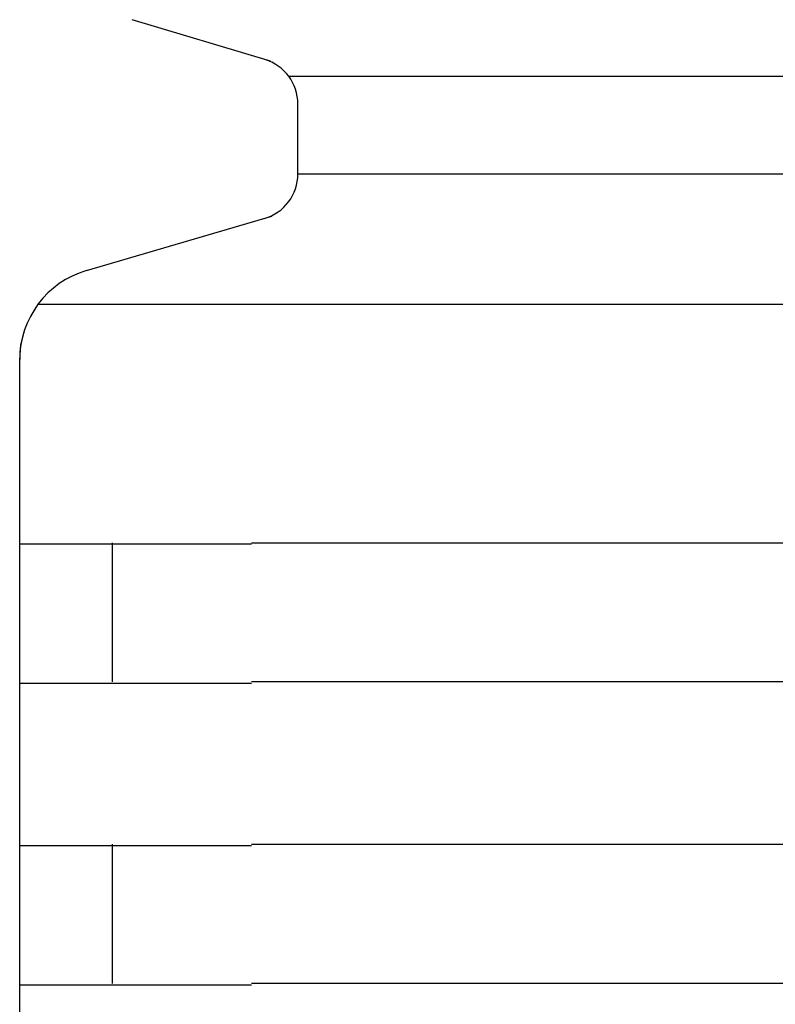
# Model space of a CAD drawing. Extents: x 543 to 20478, y 184 to 14052.
# Drawn here: x 1964 to 1981, y 13093 to 13114 of the extents above; entities that cross this region are included whole.
import ezdxf

# ---------------------------------------------------------------- set-up
doc = ezdxf.new("R2010")
doc.units = 0
doc.header["$LTSCALE"] = 50
doc.header["$MEASUREMENT"] = 0
doc.layers.add('鼻隠し前コーナー樹脂', color=4, linetype='CONTINUOUS')

msp = doc.modelspace()

# ---------------------------------------------------------------- linework, layer by layer
at = {"layer": '鼻隠し前コーナー樹脂', "linetype": 'Continuous'}
for p, q in [((1969.871, 13112.933), (1966.889, 13113.828)), ((1970.266, 13112.608), (1995.579, 13112.608)), ((1970.463, 13110.504), (1970.463, 13112.011)), ((1970.463, 13110.504), (1995.579, 13110.504)), ((1965.901, 13108.42), (1969.898, 13109.59)), ((1964.863, 13107.7), (1995.963, 13107.7)), ((1964.49, 13106.817), (1964.56, 13107.106)), ((1964.463, 13106.492), (1964.49, 13106.817)), ((1964.463, 13106.492), (1964.463, 13106.501)), ((1964.463, 13102.555), (1964.463, 13106.492)), ((1964.463, 13101.055), (1964.463, 13102.555)), ((1966.463, 13099.555), (1966.463, 13102.555)), ((1969.463, 13102.555), (1989.463, 13102.555)), ((1964.463, 13099.555), (1964.463, 13101.055)), ((1964.463, 13096.055), (1964.463, 13099.555)), ((1989.463, 13099.555), (1969.463, 13099.555)), ((1964.463, 13094.555), (1964.463, 13096.055)), ((1966.463, 13093.055), (1966.463, 13096.055)), ((1969.463, 13096.055), (1989.463, 13096.055)), ((1964.463, 13093.055), (1964.463, 13094.555)), ((1964.463, 13089.555), (1964.463, 13093.055)), ((1989.463, 13093.055), (1969.463, 13093.055))]:
    msp.add_line(p, q, dxfattribs=at)
at = {"layer": '鼻隠し前コーナー樹脂'}
for points in [[(1969.465, 13102.525, 0), (1969.445, 13102.525, 0), (1969.425, 13102.525, 0), (1969.405, 13102.525, 0), (1969.385, 13102.525, 0), (1969.365, 13102.525, 0), (1969.335, 13102.525, 0), (1969.315, 13102.525, 0), (1969.295, 13102.525, 0), (1969.275, 13102.525, 0), (1969.255, 13102.525, 0), (1969.235, 13102.525, 0), (1969.215, 13102.525, 0), (1969.195, 13102.525, 0), (1969.175, 13102.525, 0), (1969.155, 13102.525, 0), (1969.135, 13102.525, 0), (1969.115, 13102.525, 0), (1969.095, 13102.525, 0), (1969.075, 13102.525, 0), (1969.055, 13102.525, 0), (1969.035, 13102.525, 0), (1969.015, 13102.525, 0), (1968.995, 13102.525, 0), (1968.975, 13102.525, 0), (1968.955, 13102.525, 0), (1968.935, 13102.525, 0), (1968.905, 13102.525, 0), (1968.885, 13102.525, 0), (1968.865, 13102.525, 0), (1968.845, 13102.525, 0), (1968.825, 13102.525, 0), (1968.805, 13102.525, 0), (1968.785, 13102.525, 0), (1968.765, 13102.525, 0), (1968.745, 13102.525, 0), (1968.725, 13102.525, 0), (1968.705, 13102.525, 0), (1968.685, 13102.525, 0), (1968.665, 13102.525, 0), (1968.645, 13102.525, 0), (1968.625, 13102.525, 0), (1968.605, 13102.525, 0), (1968.585, 13102.525, 0), (1968.565, 13102.525, 0), (1968.545, 13102.525, 0), (1968.525, 13102.525, 0), (1968.505, 13102.525, 0), (1968.485, 13102.525, 0), (1968.465, 13102.525, 0), (1968.445, 13102.525, 0), (1968.425, 13102.525, 0), (1968.405, 13102.525, 0), (1968.385, 13102.525, 0), (1968.365, 13102.525, 0), (1968.345, 13102.525, 0), (1968.325, 13102.525, 0), (1968.305, 13102.525, 0), (1968.285, 13102.525, 0), (1968.265, 13102.525, 0), (1968.245, 13102.525, 0), (1968.225, 13102.525, 0), (1968.205, 13102.525, 0), (1968.185, 13102.525, 0), (1968.165, 13102.525, 0), (1968.145, 13102.525, 0), (1968.125, 13102.525, 0), (1968.105, 13102.525, 0), (1968.085, 13102.525, 0), (1968.065, 13102.525, 0), (1968.045, 13102.525, 0), (1968.025, 13102.525, 0), (1968.005, 13102.525, 0), (1967.985, 13102.525, 0), (1967.965, 13102.525, 0), (1967.945, 13102.525, 0), (1967.925, 13102.525, 0), (1967.905, 13102.525, 0), (1967.885, 13102.525, 0), (1967.865, 13102.525, 0), (1967.845, 13102.525, 0), (1967.835, 13102.525, 0), (1967.815, 13102.525, 0), (1967.795, 13102.525, 0), (1967.775, 13102.525, 0), (1967.755, 13102.525, 0), (1967.735, 13102.525, 0), (1967.715, 13102.525, 0), (1967.695, 13102.525, 0), (1967.675, 13102.525, 0), (1967.655, 13102.525, 0), (1967.635, 13102.525, 0), (1967.615, 13102.525, 0), (1967.595, 13102.525, 0), (1967.585, 13102.525, 0), (1967.565, 13102.525, 0), (1967.545, 13102.525, 0), (1967.525, 13102.525, 0), (1967.505, 13102.525, 0), (1967.485, 13102.525, 0), (1967.465, 13102.525, 0), (1967.445, 13102.525, 0), (1967.425, 13102.525, 0), (1967.415, 13102.525, 0), (1967.395, 13102.525, 0), (1967.375, 13102.525, 0), (1967.355, 13102.525, 0), (1967.335, 13102.525, 0), (1967.315, 13102.525, 0), (1967.295, 13102.525, 0), (1967.285, 13102.525, 0), (1967.265, 13102.525, 0), (1967.245, 13102.525, 0), (1967.225, 13102.525, 0), (1967.205, 13102.525, 0), (1967.185, 13102.525, 0), (1967.175, 13102.525, 0), (1967.155, 13102.525, 0), (1967.135, 13102.525, 0), (1967.115, 13102.525, 0), (1967.095, 13102.525, 0), (1967.075, 13102.525, 0), (1967.065, 13102.525, 0), (1967.045, 13102.525, 0), (1967.025, 13102.525, 0), (1967.005, 13102.525, 0), (1966.995, 13102.525, 0), (1966.975, 13102.525, 0), (1966.955, 13102.525, 0), (1966.935, 13102.525, 0), (1966.915, 13102.525, 0), (1966.905, 13102.525, 0), (1966.885, 13102.525, 0), (1966.865, 13102.525, 0), (1966.845, 13102.525, 0), (1966.835, 13102.525, 0), (1966.815, 13102.525, 0), (1966.795, 13102.525, 0), (1966.775, 13102.525, 0), (1966.765, 13102.525, 0), (1966.745, 13102.525, 0), (1966.725, 13102.525, 0), (1966.715, 13102.525, 0), (1966.695, 13102.525, 0), (1966.675, 13102.525, 0), (1966.655, 13102.525, 0), (1966.645, 13102.525, 0), (1966.625, 13102.525, 0), (1966.605, 13102.525, 0), (1966.595, 13102.525, 0), (1966.575, 13102.525, 0), (1966.555, 13102.525, 0), (1966.545, 13102.525, 0), (1966.525, 13102.525, 0), (1966.505, 13102.525, 0), (1966.495, 13102.525, 0), (1966.475, 13102.525, 0), (1966.455, 13102.525, 0), (1966.445, 13102.525, 0), (1966.425, 13102.525, 0), (1966.405, 13102.525, 0), (1966.395, 13102.525, 0), (1966.375, 13102.525, 0), (1966.365, 13102.525, 0), (1966.345, 13102.525, 0), (1966.325, 13102.525, 0), (1966.315, 13102.525, 0), (1966.295, 13102.525, 0), (1966.285, 13102.525, 0), (1966.265, 13102.525, 0), (1966.255, 13102.525, 0), (1966.235, 13102.525, 0), (1966.215, 13102.525, 0), (1966.205, 13102.525, 0), (1966.185, 13102.525, 0), (1966.175, 13102.525, 0), (1966.155, 13102.525, 0), (1966.145, 13102.525, 0), (1966.125, 13102.525, 0), (1966.115, 13102.525, 0), (1966.095, 13102.525, 0), (1966.085, 13102.525, 0), (1966.065, 13102.525, 0), (1966.055, 13102.525, 0), (1966.035, 13102.525, 0), (1966.025, 13102.525, 0), (1966.005, 13102.525, 0), (1965.995, 13102.525, 0), (1965.975, 13102.525, 0), (1965.965, 13102.525, 0), (1965.945, 13102.525, 0), (1965.935, 13102.525, 0), (1965.915, 13102.525, 0), (1965.905, 13102.525, 0), (1965.885, 13102.525, 0), (1965.875, 13102.525, 0), (1965.865, 13102.525, 0), (1965.845, 13102.525, 0), (1965.835, 13102.525, 0), (1965.815, 13102.525, 0), (1965.805, 13102.525, 0), (1965.795, 13102.525, 0), (1965.775, 13102.525, 0), (1965.765, 13102.525, 0), (1965.745, 13102.525, 0), (1965.735, 13102.525, 0), (1965.725, 13102.525, 0), (1965.705, 13102.525, 0), (1965.695, 13102.525, 0), (1965.685, 13102.525, 0), (1965.665, 13102.525, 0), (1965.655, 13102.525, 0), (1965.645, 13102.525, 0), (1965.625, 13102.525, 0), (1965.615, 13102.525, 0), (1965.605, 13102.525, 0), (1965.585, 13102.525, 0), (1965.575, 13102.525, 0), (1965.565, 13102.525, 0), (1965.555, 13102.525, 0), (1965.535, 13102.525, 0), (1965.525, 13102.525, 0), (1965.515, 13102.525, 0), (1965.495, 13102.525, 0), (1965.485, 13102.525, 0), (1965.475, 13102.525, 0), (1965.465, 13102.525, 0), (1965.455, 13102.525, 0), (1965.435, 13102.525, 0), (1965.425, 13102.525, 0), (1965.415, 13102.525, 0), (1965.405, 13102.525, 0), (1965.385, 13102.525, 0), (1965.375, 13102.525, 0), (1965.365, 13102.525, 0), (1965.355, 13102.525, 0), (1965.345, 13102.525, 0), (1965.335, 13102.525, 0), (1965.315, 13102.525, 0), (1965.305, 13102.525, 0), (1965.295, 13102.525, 0), (1965.285, 13102.525, 0), (1965.275, 13102.525, 0), (1965.265, 13102.525, 0), (1965.255, 13102.525, 0), (1965.245, 13102.525, 0), (1965.235, 13102.525, 0), (1965.215, 13102.525, 0), (1965.205, 13102.525, 0), (1965.195, 13102.525, 0), (1965.185, 13102.525, 0), (1965.175, 13102.525, 0), (1965.165, 13102.525, 0), (1965.155, 13102.525, 0), (1965.145, 13102.525, 0), (1965.135, 13102.525, 0), (1965.125, 13102.525, 0), (1965.115, 13102.525, 0), (1965.105, 13102.525, 0), (1965.095, 13102.525, 0), (1965.085, 13102.525, 0), (1965.075, 13102.525, 0), (1965.065, 13102.525, 0), (1965.055, 13102.525, 0), (1965.045, 13102.525, 0), (1965.035, 13102.525, 0), (1965.025, 13102.525, 0), (1965.015, 13102.525, 0), (1965.005, 13102.525, 0), (1964.995, 13102.525, 0), (1964.995, 13102.525, 0), (1964.985, 13102.525, 0), (1964.975, 13102.525, 0), (1964.965, 13102.525, 0), (1964.955, 13102.525, 0), (1964.945, 13102.525, 0), (1964.935, 13102.525, 0), (1964.925, 13102.525, 0), (1964.915, 13102.525, 0), (1964.915, 13102.525, 0), (1964.905, 13102.525, 0), (1964.895, 13102.525, 0), (1964.885, 13102.525, 0), (1964.875, 13102.525, 0), (1964.865, 13102.525, 0), (1964.865, 13102.525, 0), (1964.855, 13102.525, 0), (1964.845, 13102.525, 0), (1964.835, 13102.525, 0), (1964.825, 13102.525, 0), (1964.825, 13102.525, 0), (1964.815, 13102.525, 0), (1964.805, 13102.525, 0), (1964.795, 13102.525, 0), (1964.795, 13102.525, 0), (1964.785, 13102.525, 0), (1964.775, 13102.525, 0), (1964.765, 13102.525, 0), (1964.765, 13102.525, 0), (1964.755, 13102.525, 0), (1964.745, 13102.525, 0), (1964.745, 13102.525, 0), (1964.735, 13102.525, 0), (1964.725, 13102.525, 0), (1964.725, 13102.525, 0), (1964.715, 13102.525, 0), (1964.705, 13102.525, 0), (1964.705, 13102.525, 0), (1964.695, 13102.525, 0), (1964.685, 13102.525, 0), (1964.685, 13102.525, 0), (1964.675, 13102.525, 0), (1964.675, 13102.525, 0), (1964.665, 13102.525, 0), (1964.655, 13102.525, 0), (1964.655, 13102.525, 0), (1964.645, 13102.525, 0), (1964.645, 13102.525, 0), (1964.635, 13102.525, 0), (1964.635, 13102.525, 0), (1964.625, 13102.525, 0), (1964.625, 13102.525, 0), (1964.615, 13102.525, 0), (1964.615, 13102.525, 0), (1964.605, 13102.525, 0), (1964.605, 13102.525, 0), (1964.595, 13102.525, 0), (1964.595, 13102.525, 0), (1964.585, 13102.525, 0), (1964.585, 13102.525, 0), (1964.585, 13102.525, 0), (1964.575, 13102.525, 0), (1964.575, 13102.525, 0), (1964.565, 13102.525, 0), (1964.565, 13102.525, 0), (1964.565, 13102.525, 0), (1964.555, 13102.525, 0), (1964.555, 13102.525, 0), (1964.555, 13102.525, 0), (1964.545, 13102.525, 0), (1964.545, 13102.525, 0), (1964.545, 13102.525, 0), (1964.535, 13102.525, 0), (1964.535, 13102.525, 0), (1964.535, 13102.525, 0), (1964.535, 13102.525, 0), (1964.525, 13102.525, 0), (1964.525, 13102.525, 0), (1964.525, 13102.525, 0), (1964.525, 13102.525, 0), (1964.515, 13102.525, 0), (1964.515, 13102.525, 0), (1964.515, 13102.525, 0), (1964.515, 13102.525, 0), (1964.505, 13102.525, 0), (1964.505, 13102.525, 0), (1964.505, 13102.525, 0), (1964.505, 13102.525, 0), (1964.505, 13102.525, 0), (1964.495, 13102.525, 0), (1964.495, 13102.525, 0), (1964.495, 13102.525, 0), (1964.495, 13102.525, 0), (1964.495, 13102.525, 0), (1964.485, 13102.525, 0), (1964.485, 13102.525, 0), (1964.485, 13102.525, 0), (1964.485, 13102.525, 0), (1964.485, 13102.525, 0), (1964.485, 13102.525, 0), (1964.485, 13102.525, 0), (1964.475, 13102.525, 0), (1964.475, 13102.525, 0), (1964.475, 13102.525, 0), (1964.475, 13102.525, 0), (1964.475, 13102.525, 0), (1964.475, 13102.525, 0), (1964.475, 13102.525, 0), (1964.465, 13102.525, 0), (1964.465, 13102.525, 0), (1964.465, 13102.525, 0), (1964.465, 13102.525, 0), (1964.465, 13102.525, 0), (1964.465, 13102.525, 0)], [(1964.465, 13099.525, 0), (1964.465, 13099.525, 0), (1964.465, 13099.525, 0), (1964.465, 13099.525, 0), (1964.465, 13099.525, 0), (1964.465, 13099.525, 0), (1964.465, 13099.525, 0), (1964.465, 13099.525, 0), (1964.475, 13099.525, 0), (1964.475, 13099.525, 0), (1964.475, 13099.525, 0), (1964.475, 13099.525, 0), (1964.475, 13099.525, 0), (1964.475, 13099.525, 0), (1964.475, 13099.525, 0), (1964.475, 13099.525, 0), (1964.485, 13099.525, 0), (1964.485, 13099.525, 0), (1964.485, 13099.525, 0), (1964.485, 13099.525, 0), (1964.485, 13099.525, 0), (1964.485, 13099.525, 0), (1964.485, 13099.525, 0), (1964.495, 13099.525, 0), (1964.495, 13099.525, 0), (1964.495, 13099.525, 0), (1964.495, 13099.525, 0), (1964.495, 13099.525, 0), (1964.505, 13099.525, 0), (1964.505, 13099.525, 0), (1964.505, 13099.525, 0), (1964.505, 13099.525, 0), (1964.505, 13099.525, 0), (1964.515, 13099.525, 0), (1964.515, 13099.525, 0), (1964.515, 13099.525, 0), (1964.515, 13099.525, 0), (1964.525, 13099.525, 0), (1964.525, 13099.525, 0), (1964.525, 13099.525, 0), (1964.535, 13099.525, 0), (1964.535, 13099.525, 0), (1964.535, 13099.525, 0), (1964.535, 13099.525, 0), (1964.545, 13099.525, 0), (1964.545, 13099.525, 0), (1964.555, 13099.525, 0), (1964.555, 13099.525, 0), (1964.555, 13099.525, 0), (1964.565, 13099.525, 0), (1964.565, 13099.525, 0), (1964.565, 13099.525, 0), (1964.575, 13099.525, 0), (1964.575, 13099.525, 0), (1964.585, 13099.525, 0), (1964.585, 13099.525, 0), (1964.595, 13099.525, 0), (1964.595, 13099.525, 0), (1964.605, 13099.525, 0), (1964.605, 13099.525, 0), (1964.615, 13099.525, 0), (1964.615, 13099.525, 0), (1964.625, 13099.525, 0), (1964.625, 13099.525, 0), (1964.635, 13099.525, 0), (1964.635, 13099.525, 0), (1964.645, 13099.525, 0), (1964.645, 13099.525, 0), (1964.655, 13099.525, 0), (1964.665, 13099.525, 0), (1964.665, 13099.525, 0), (1964.675, 13099.525, 0), (1964.675, 13099.525, 0), (1964.685, 13099.525, 0), (1964.695, 13099.525, 0), (1964.695, 13099.525, 0), (1964.705, 13099.525, 0), (1964.705, 13099.525, 0), (1964.715, 13099.525, 0), (1964.725, 13099.525, 0), (1964.725, 13099.525, 0), (1964.735, 13099.525, 0), (1964.745, 13099.525, 0), (1964.745, 13099.525, 0), (1964.755, 13099.525, 0), (1964.765, 13099.525, 0), (1964.775, 13099.525, 0), (1964.775, 13099.525, 0), (1964.785, 13099.525, 0), (1964.795, 13099.525, 0), (1964.795, 13099.525, 0), (1964.805, 13099.525, 0), (1964.815, 13099.525, 0), (1964.825, 13099.525, 0), (1964.825, 13099.525, 0), (1964.835, 13099.525, 0), (1964.845, 13099.525, 0), (1964.855, 13099.525, 0), (1964.865, 13099.525, 0), (1964.865, 13099.525, 0), (1964.875, 13099.525, 0), (1964.885, 13099.525, 0), (1964.895, 13099.525, 0), (1964.905, 13099.525, 0), (1964.915, 13099.525, 0), (1964.915, 13099.525, 0), (1964.925, 13099.525, 0), (1964.935, 13099.525, 0), (1964.945, 13099.525, 0), (1964.955, 13099.525, 0), (1964.965, 13099.525, 0), (1964.975, 13099.525, 0), (1964.985, 13099.525, 0), (1964.985, 13099.525, 0), (1964.995, 13099.525, 0), (1965.005, 13099.525, 0), (1965.015, 13099.525, 0), (1965.025, 13099.525, 0), (1965.035, 13099.525, 0), (1965.045, 13099.525, 0), (1965.055, 13099.525, 0), (1965.065, 13099.525, 0), (1965.075, 13099.525, 0), (1965.085, 13099.525, 0), (1965.095, 13099.525, 0), (1965.105, 13099.525, 0), (1965.115, 13099.525, 0), (1965.125, 13099.525, 0), (1965.135, 13099.525, 0), (1965.145, 13099.525, 0), (1965.155, 13099.525, 0), (1965.165, 13099.525, 0), (1965.175, 13099.525, 0), (1965.185, 13099.525, 0), (1965.195, 13099.525, 0), (1965.205, 13099.525, 0), (1965.215, 13099.525, 0), (1965.235, 13099.525, 0), (1965.245, 13099.525, 0), (1965.255, 13099.525, 0), (1965.265, 13099.525, 0), (1965.275, 13099.525, 0), (1965.285, 13099.525, 0), (1965.295, 13099.525, 0), (1965.305, 13099.525, 0), (1965.315, 13099.525, 0), (1965.335, 13099.525, 0), (1965.345, 13099.525, 0), (1965.355, 13099.525, 0), (1965.365, 13099.525, 0), (1965.375, 13099.525, 0), (1965.385, 13099.525, 0), (1965.405, 13099.525, 0), (1965.415, 13099.525, 0), (1965.425, 13099.525, 0), (1965.435, 13099.525, 0), (1965.455, 13099.525, 0), (1965.465, 13099.525, 0), (1965.475, 13099.525, 0), (1965.485, 13099.525, 0), (1965.495, 13099.525, 0), (1965.515, 13099.525, 0), (1965.525, 13099.525, 0), (1965.535, 13099.525, 0), (1965.555, 13099.525, 0), (1965.565, 13099.525, 0), (1965.575, 13099.525, 0), (1965.585, 13099.525, 0), (1965.605, 13099.525, 0), (1965.615, 13099.525, 0), (1965.625, 13099.525, 0), (1965.645, 13099.525, 0), (1965.655, 13099.525, 0), (1965.665, 13099.525, 0), (1965.685, 13099.525, 0), (1965.695, 13099.525, 0), (1965.705, 13099.525, 0), (1965.725, 13099.525, 0), (1965.735, 13099.525, 0), (1965.745, 13099.525, 0), (1965.765, 13099.525, 0), (1965.775, 13099.525, 0), (1965.795, 13099.525, 0), (1965.805, 13099.525, 0), (1965.815, 13099.525, 0), (1965.835, 13099.525, 0), (1965.845, 13099.525, 0), (1965.865, 13099.525, 0), (1965.875, 13099.525, 0), (1965.885, 13099.525, 0), (1965.905, 13099.525, 0), (1965.915, 13099.525, 0), (1965.935, 13099.525, 0), (1965.945, 13099.525, 0), (1965.965, 13099.525, 0), (1965.975, 13099.525, 0), (1965.995, 13099.525, 0), (1966.005, 13099.525, 0), (1966.025, 13099.525, 0), (1966.035, 13099.525, 0), (1966.055, 13099.525, 0), (1966.065, 13099.525, 0), (1966.085, 13099.525, 0), (1966.095, 13099.525, 0), (1966.115, 13099.525, 0), (1966.125, 13099.525, 0), (1966.145, 13099.525, 0), (1966.155, 13099.525, 0), (1966.175, 13099.525, 0), (1966.185, 13099.525, 0), (1966.205, 13099.525, 0), (1966.215, 13099.525, 0), (1966.235, 13099.525, 0), (1966.255, 13099.525, 0), (1966.265, 13099.525, 0), (1966.285, 13099.525, 0), (1966.295, 13099.525, 0), (1966.315, 13099.525, 0), (1966.325, 13099.525, 0), (1966.345, 13099.525, 0), (1966.365, 13099.525, 0), (1966.375, 13099.525, 0), (1966.395, 13099.525, 0), (1966.405, 13099.525, 0), (1966.425, 13099.525, 0), (1966.445, 13099.525, 0), (1966.455, 13099.525, 0), (1966.475, 13099.525, 0), (1966.495, 13099.525, 0), (1966.505, 13099.525, 0), (1966.525, 13099.525, 0), (1966.545, 13099.525, 0), (1966.555, 13099.525, 0), (1966.575, 13099.525, 0), (1966.595, 13099.525, 0), (1966.605, 13099.525, 0), (1966.625, 13099.525, 0), (1966.645, 13099.525, 0), (1966.655, 13099.525, 0), (1966.675, 13099.525, 0), (1966.695, 13099.525, 0), (1966.715, 13099.525, 0), (1966.725, 13099.525, 0), (1966.745, 13099.525, 0), (1966.765, 13099.525, 0), (1966.775, 13099.525, 0), (1966.795, 13099.525, 0), (1966.815, 13099.525, 0), (1966.835, 13099.525, 0), (1966.845, 13099.525, 0), (1966.865, 13099.525, 0), (1966.885, 13099.525, 0), (1966.905, 13099.525, 0), (1966.915, 13099.525, 0), (1966.935, 13099.525, 0), (1966.955, 13099.525, 0), (1966.975, 13099.525, 0), (1966.995, 13099.525, 0), (1967.005, 13099.525, 0), (1967.025, 13099.525, 0), (1967.045, 13099.525, 0), (1967.065, 13099.525, 0), (1967.075, 13099.525, 0), (1967.095, 13099.525, 0), (1967.115, 13099.525, 0), (1967.135, 13099.525, 0), (1967.155, 13099.525, 0), (1967.175, 13099.525, 0), (1967.185, 13099.525, 0), (1967.205, 13099.525, 0), (1967.225, 13099.525, 0), (1967.245, 13099.525, 0), (1967.265, 13099.525, 0), (1967.285, 13099.525, 0), (1967.295, 13099.525, 0), (1967.315, 13099.525, 0), (1967.335, 13099.525, 0), (1967.355, 13099.525, 0), (1967.375, 13099.525, 0), (1967.395, 13099.525, 0), (1967.415, 13099.525, 0), (1967.425, 13099.525, 0), (1967.445, 13099.525, 0), (1967.465, 13099.525, 0), (1967.485, 13099.525, 0), (1967.505, 13099.525, 0), (1967.525, 13099.525, 0), (1967.545, 13099.525, 0), (1967.565, 13099.525, 0), (1967.585, 13099.525, 0), (1967.595, 13099.525, 0), (1967.615, 13099.525, 0), (1967.635, 13099.525, 0), (1967.655, 13099.525, 0), (1967.675, 13099.525, 0), (1967.695, 13099.525, 0), (1967.715, 13099.525, 0), (1967.735, 13099.525, 0), (1967.755, 13099.525, 0), (1967.775, 13099.525, 0), (1967.795, 13099.525, 0), (1967.815, 13099.525, 0), (1967.825, 13099.525, 0), (1967.845, 13099.525, 0), (1967.865, 13099.525, 0), (1967.885, 13099.525, 0), (1967.905, 13099.525, 0), (1967.925, 13099.525, 0), (1967.945, 13099.525, 0), (1967.965, 13099.525, 0), (1967.985, 13099.525, 0), (1968.005, 13099.525, 0), (1968.025, 13099.525, 0), (1968.045, 13099.525, 0), (1968.065, 13099.525, 0), (1968.085, 13099.525, 0), (1968.105, 13099.525, 0), (1968.125, 13099.525, 0), (1968.145, 13099.525, 0), (1968.165, 13099.525, 0), (1968.185, 13099.525, 0), (1968.205, 13099.525, 0), (1968.225, 13099.525, 0), (1968.245, 13099.525, 0), (1968.265, 13099.525, 0), (1968.285, 13099.525, 0), (1968.305, 13099.525, 0), (1968.325, 13099.525, 0), (1968.345, 13099.525, 0), (1968.365, 13099.525, 0), (1968.385, 13099.525, 0), (1968.405, 13099.525, 0), (1968.425, 13099.525, 0), (1968.445, 13099.525, 0), (1968.465, 13099.525, 0), (1968.485, 13099.525, 0), (1968.505, 13099.525, 0), (1968.525, 13099.525, 0), (1968.545, 13099.525, 0), (1968.565, 13099.525, 0), (1968.585, 13099.525, 0), (1968.605, 13099.525, 0), (1968.625, 13099.525, 0), (1968.645, 13099.525, 0), (1968.665, 13099.525, 0), (1968.685, 13099.525, 0), (1968.705, 13099.525, 0), (1968.725, 13099.525, 0), (1968.745, 13099.525, 0), (1968.765, 13099.525, 0), (1968.785, 13099.525, 0), (1968.805, 13099.525, 0), (1968.825, 13099.525, 0), (1968.845, 13099.525, 0), (1968.865, 13099.525, 0), (1968.885, 13099.525, 0), (1968.905, 13099.525, 0), (1968.925, 13099.525, 0), (1968.955, 13099.525, 0), (1968.975, 13099.525, 0), (1968.995, 13099.525, 0), (1969.015, 13099.525, 0), (1969.035, 13099.525, 0), (1969.055, 13099.525, 0), (1969.075, 13099.525, 0), (1969.095, 13099.525, 0), (1969.115, 13099.525, 0), (1969.135, 13099.525, 0), (1969.155, 13099.525, 0), (1969.175, 13099.525, 0), (1969.195, 13099.525, 0), (1969.215, 13099.525, 0), (1969.235, 13099.525, 0), (1969.255, 13099.525, 0), (1969.275, 13099.525, 0), (1969.295, 13099.525, 0), (1969.315, 13099.525, 0), (1969.335, 13099.525, 0), (1969.365, 13099.525, 0), (1969.385, 13099.525, 0), (1969.405, 13099.525, 0), (1969.425, 13099.525, 0), (1969.445, 13099.525, 0), (1969.465, 13099.525, 0)], [(1969.465, 13096.025, 0), (1969.445, 13096.025, 0), (1969.425, 13096.025, 0), (1969.405, 13096.025, 0), (1969.385, 13096.025, 0), (1969.365, 13096.025, 0), (1969.335, 13096.025, 0), (1969.315, 13096.025, 0), (1969.295, 13096.025, 0), (1969.275, 13096.025, 0), (1969.255, 13096.025, 0), (1969.235, 13096.025, 0), (1969.215, 13096.025, 0), (1969.195, 13096.025, 0), (1969.175, 13096.025, 0), (1969.155, 13096.025, 0), (1969.135, 13096.025, 0), (1969.115, 13096.025, 0), (1969.095, 13096.025, 0), (1969.075, 13096.025, 0), (1969.055, 13096.025, 0), (1969.035, 13096.025, 0), (1969.015, 13096.025, 0), (1968.995, 13096.025, 0), (1968.975, 13096.025, 0), (1968.955, 13096.025, 0), (1968.935, 13096.025, 0), (1968.915, 13096.025, 0), (1968.885, 13096.025, 0), (1968.865, 13096.025, 0), (1968.845, 13096.025, 0), (1968.825, 13096.025, 0), (1968.805, 13096.025, 0), (1968.785, 13096.025, 0), (1968.765, 13096.025, 0), (1968.745, 13096.025, 0), (1968.725, 13096.025, 0), (1968.705, 13096.025, 0), (1968.685, 13096.025, 0), (1968.665, 13096.025, 0), (1968.645, 13096.025, 0), (1968.625, 13096.025, 0), (1968.605, 13096.025, 0), (1968.585, 13096.025, 0), (1968.565, 13096.025, 0), (1968.545, 13096.025, 0), (1968.525, 13096.025, 0), (1968.505, 13096.025, 0), (1968.485, 13096.025, 0), (1968.465, 13096.025, 0), (1968.445, 13096.025, 0), (1968.425, 13096.025, 0), (1968.405, 13096.025, 0), (1968.385, 13096.025, 0), (1968.365, 13096.025, 0), (1968.345, 13096.025, 0), (1968.325, 13096.025, 0), (1968.305, 13096.025, 0), (1968.285, 13096.025, 0), (1968.265, 13096.025, 0), (1968.245, 13096.025, 0), (1968.225, 13096.025, 0), (1968.205, 13096.025, 0), (1968.185, 13096.025, 0), (1968.165, 13096.025, 0), (1968.145, 13096.025, 0), (1968.125, 13096.025, 0), (1968.105, 13096.025, 0), (1968.085, 13096.025, 0), (1968.065, 13096.025, 0), (1968.045, 13096.025, 0), (1968.025, 13096.025, 0), (1968.005, 13096.025, 0), (1967.985, 13096.025, 0), (1967.965, 13096.025, 0), (1967.945, 13096.025, 0), (1967.925, 13096.025, 0), (1967.905, 13096.025, 0), (1967.885, 13096.025, 0), (1967.875, 13096.025, 0), (1967.855, 13096.025, 0), (1967.835, 13096.025, 0), (1967.815, 13096.025, 0), (1967.795, 13096.025, 0), (1967.775, 13096.025, 0), (1967.755, 13096.025, 0), (1967.735, 13096.025, 0), (1967.715, 13096.025, 0), (1967.695, 13096.025, 0), (1967.675, 13096.025, 0), (1967.655, 13096.025, 0), (1967.635, 13096.025, 0), (1967.615, 13096.025, 0), (1967.605, 13096.025, 0), (1967.585, 13096.025, 0), (1967.565, 13096.025, 0), (1967.545, 13096.025, 0), (1967.525, 13096.025, 0), (1967.505, 13096.025, 0), (1967.485, 13096.025, 0), (1967.465, 13096.025, 0), (1967.445, 13096.025, 0), (1967.435, 13096.025, 0), (1967.415, 13096.025, 0), (1967.395, 13096.025, 0), (1967.375, 13096.025, 0), (1967.355, 13096.025, 0), (1967.335, 13096.025, 0), (1967.315, 13096.025, 0), (1967.305, 13096.025, 0), (1967.285, 13096.025, 0), (1967.265, 13096.025, 0), (1967.245, 13096.025, 0), (1967.225, 13096.025, 0), (1967.205, 13096.025, 0), (1967.195, 13096.025, 0), (1967.175, 13096.025, 0), (1967.155, 13096.025, 0), (1967.135, 13096.025, 0), (1967.115, 13096.025, 0), (1967.095, 13096.025, 0), (1967.085, 13096.025, 0), (1967.065, 13096.025, 0), (1967.045, 13096.025, 0), (1967.025, 13096.025, 0), (1967.005, 13096.025, 0), (1966.995, 13096.025, 0), (1966.975, 13096.025, 0), (1966.955, 13096.025, 0), (1966.935, 13096.025, 0), (1966.925, 13096.025, 0), (1966.905, 13096.025, 0), (1966.885, 13096.025, 0), (1966.865, 13096.025, 0), (1966.855, 13096.025, 0), (1966.835, 13096.025, 0), (1966.815, 13096.025, 0), (1966.795, 13096.025, 0), (1966.785, 13096.025, 0), (1966.765, 13096.025, 0), (1966.745, 13096.025, 0), (1966.725, 13096.025, 0), (1966.715, 13096.025, 0), (1966.695, 13096.025, 0), (1966.675, 13096.025, 0), (1966.665, 13096.025, 0), (1966.645, 13096.025, 0), (1966.625, 13096.025, 0), (1966.615, 13096.025, 0), (1966.595, 13096.025, 0), (1966.575, 13096.025, 0), (1966.555, 13096.025, 0), (1966.545, 13096.025, 0), (1966.525, 13096.025, 0), (1966.505, 13096.025, 0), (1966.495, 13096.025, 0), (1966.475, 13096.025, 0), (1966.465, 13096.025, 0), (1966.445, 13096.025, 0), (1966.425, 13096.025, 0), (1966.415, 13096.025, 0), (1966.395, 13096.025, 0), (1966.375, 13096.025, 0), (1966.365, 13096.025, 0), (1966.345, 13096.025, 0), (1966.335, 13096.025, 0), (1966.315, 13096.025, 0), (1966.295, 13096.025, 0), (1966.285, 13096.025, 0), (1966.265, 13096.025, 0), (1966.255, 13096.025, 0), (1966.235, 13096.025, 0), (1966.225, 13096.025, 0), (1966.205, 13096.025, 0), (1966.185, 13096.025, 0), (1966.175, 13096.025, 0), (1966.155, 13096.025, 0), (1966.145, 13096.025, 0), (1966.125, 13096.025, 0), (1966.115, 13096.025, 0), (1966.095, 13096.025, 0), (1966.085, 13096.025, 0), (1966.065, 13096.025, 0), (1966.055, 13096.025, 0), (1966.035, 13096.025, 0), (1966.025, 13096.025, 0), (1966.005, 13096.025, 0), (1965.995, 13096.025, 0), (1965.975, 13096.025, 0), (1965.965, 13096.025, 0), (1965.945, 13096.025, 0), (1965.935, 13096.025, 0), (1965.915, 13096.025, 0), (1965.905, 13096.025, 0), (1965.895, 13096.025, 0), (1965.875, 13096.025, 0), (1965.865, 13096.025, 0), (1965.845, 13096.025, 0), (1965.835, 13096.025, 0), (1965.815, 13096.025, 0), (1965.805, 13096.025, 0), (1965.795, 13096.025, 0), (1965.775, 13096.025, 0), (1965.765, 13096.025, 0), (1965.755, 13096.025, 0), (1965.735, 13096.025, 0), (1965.725, 13096.025, 0), (1965.705, 13096.025, 0), (1965.695, 13096.025, 0), (1965.685, 13096.025, 0), (1965.665, 13096.025, 0), (1965.655, 13096.025, 0), (1965.645, 13096.025, 0), (1965.625, 13096.025, 0), (1965.615, 13096.025, 0), (1965.605, 13096.025, 0), (1965.595, 13096.025, 0), (1965.575, 13096.025, 0), (1965.565, 13096.025, 0), (1965.555, 13096.025, 0), (1965.535, 13096.025, 0), (1965.525, 13096.025, 0), (1965.515, 13096.025, 0), (1965.505, 13096.025, 0), (1965.485, 13096.025, 0), (1965.475, 13096.025, 0), (1965.465, 13096.025, 0), (1965.455, 13096.025, 0), (1965.435, 13096.025, 0), (1965.425, 13096.025, 0), (1965.415, 13096.025, 0), (1965.405, 13096.025, 0), (1965.395, 13096.025, 0), (1965.375, 13096.025, 0), (1965.365, 13096.025, 0), (1965.355, 13096.025, 0), (1965.345, 13096.025, 0), (1965.335, 13096.025, 0), (1965.325, 13096.025, 0), (1965.305, 13096.025, 0), (1965.295, 13096.025, 0), (1965.285, 13096.025, 0), (1965.275, 13096.025, 0), (1965.265, 13096.025, 0), (1965.255, 13096.025, 0), (1965.245, 13096.025, 0), (1965.235, 13096.025, 0), (1965.225, 13096.025, 0), (1965.205, 13096.025, 0), (1965.195, 13096.025, 0), (1965.185, 13096.025, 0), (1965.175, 13096.025, 0), (1965.165, 13096.025, 0), (1965.155, 13096.025, 0), (1965.145, 13096.025, 0), (1965.135, 13096.025, 0), (1965.125, 13096.025, 0), (1965.115, 13096.025, 0), (1965.105, 13096.025, 0), (1965.095, 13096.025, 0), (1965.085, 13096.025, 0), (1965.075, 13096.025, 0), (1965.065, 13096.025, 0), (1965.055, 13096.025, 0), (1965.045, 13096.025, 0), (1965.035, 13096.025, 0), (1965.025, 13096.025, 0), (1965.015, 13096.025, 0), (1965.005, 13096.025, 0), (1965.005, 13096.025, 0), (1964.995, 13096.025, 0), (1964.985, 13096.025, 0), (1964.975, 13096.025, 0), (1964.965, 13096.025, 0), (1964.955, 13096.025, 0), (1964.945, 13096.025, 0), (1964.935, 13096.025, 0), (1964.925, 13096.025, 0), (1964.925, 13096.025, 0), (1964.915, 13096.025, 0), (1964.905, 13096.025, 0), (1964.895, 13096.025, 0), (1964.885, 13096.025, 0), (1964.875, 13096.025, 0), (1964.865, 13096.025, 0), (1964.865, 13096.025, 0), (1964.855, 13096.025, 0), (1964.845, 13096.025, 0), (1964.835, 13096.025, 0), (1964.835, 13096.025, 0), (1964.825, 13096.025, 0), (1964.815, 13096.025, 0), (1964.805, 13096.025, 0), (1964.795, 13096.025, 0), (1964.795, 13096.025, 0), (1964.785, 13096.025, 0), (1964.775, 13096.025, 0), (1964.775, 13096.025, 0), (1964.765, 13096.025, 0), (1964.755, 13096.025, 0), (1964.745, 13096.025, 0), (1964.745, 13096.025, 0), (1964.735, 13096.025, 0), (1964.725, 13096.025, 0), (1964.725, 13096.025, 0), (1964.715, 13096.025, 0), (1964.705, 13096.025, 0), (1964.705, 13096.025, 0), (1964.695, 13096.025, 0), (1964.685, 13096.025, 0), (1964.685, 13096.025, 0), (1964.675, 13096.025, 0), (1964.675, 13096.025, 0), (1964.665, 13096.025, 0), (1964.655, 13096.025, 0), (1964.655, 13096.025, 0), (1964.645, 13096.025, 0), (1964.645, 13096.025, 0), (1964.635, 13096.025, 0), (1964.635, 13096.025, 0), (1964.625, 13096.025, 0), (1964.625, 13096.025, 0), (1964.615, 13096.025, 0), (1964.615, 13096.025, 0), (1964.605, 13096.025, 0), (1964.605, 13096.025, 0), (1964.595, 13096.025, 0), (1964.595, 13096.025, 0), (1964.585, 13096.025, 0), (1964.585, 13096.025, 0), (1964.585, 13096.025, 0), (1964.575, 13096.025, 0), (1964.575, 13096.025, 0), (1964.565, 13096.025, 0), (1964.565, 13096.025, 0), (1964.565, 13096.025, 0), (1964.555, 13096.025, 0), (1964.555, 13096.025, 0), (1964.555, 13096.025, 0), (1964.545, 13096.025, 0), (1964.545, 13096.025, 0), (1964.545, 13096.025, 0), (1964.535, 13096.025, 0), (1964.535, 13096.025, 0), (1964.535, 13096.025, 0), (1964.535, 13096.025, 0), (1964.525, 13096.025, 0), (1964.525, 13096.025, 0), (1964.525, 13096.025, 0), (1964.515, 13096.025, 0), (1964.515, 13096.025, 0), (1964.515, 13096.025, 0), (1964.515, 13096.025, 0), (1964.515, 13096.025, 0), (1964.505, 13096.025, 0), (1964.505, 13096.025, 0), (1964.505, 13096.025, 0), (1964.505, 13096.025, 0), (1964.505, 13096.025, 0), (1964.495, 13096.025, 0), (1964.495, 13096.025, 0), (1964.495, 13096.025, 0), (1964.495, 13096.025, 0), (1964.495, 13096.025, 0), (1964.485, 13096.025, 0), (1964.485, 13096.025, 0), (1964.485, 13096.025, 0), (1964.485, 13096.025, 0), (1964.485, 13096.025, 0), (1964.485, 13096.025, 0), (1964.485, 13096.025, 0), (1964.475, 13096.025, 0), (1964.475, 13096.025, 0), (1964.475, 13096.025, 0), (1964.475, 13096.025, 0), (1964.475, 13096.025, 0), (1964.475, 13096.025, 0), (1964.475, 13096.025, 0), (1964.465, 13096.025, 0), (1964.465, 13096.025, 0), (1964.465, 13096.025, 0), (1964.465, 13096.025, 0), (1964.465, 13096.025, 0), (1964.465, 13096.025, 0)], [(1964.465, 13093.025, 0), (1964.465, 13093.025, 0), (1964.465, 13093.025, 0), (1964.465, 13093.025, 0), (1964.465, 13093.025, 0), (1964.465, 13093.025, 0), (1964.465, 13093.025, 0), (1964.465, 13093.025, 0), (1964.475, 13093.025, 0), (1964.475, 13093.025, 0), (1964.475, 13093.025, 0), (1964.475, 13093.025, 0), (1964.475, 13093.025, 0), (1964.475, 13093.025, 0), (1964.475, 13093.025, 0), (1964.475, 13093.025, 0), (1964.485, 13093.025, 0), (1964.485, 13093.025, 0), (1964.485, 13093.025, 0), (1964.485, 13093.025, 0), (1964.485, 13093.025, 0), (1964.485, 13093.025, 0), (1964.485, 13093.025, 0), (1964.495, 13093.025, 0), (1964.495, 13093.025, 0), (1964.495, 13093.025, 0), (1964.495, 13093.025, 0), (1964.495, 13093.025, 0), (1964.505, 13093.025, 0), (1964.505, 13093.025, 0), (1964.505, 13093.025, 0), (1964.505, 13093.025, 0), (1964.505, 13093.025, 0), (1964.515, 13093.025, 0), (1964.515, 13093.025, 0), (1964.515, 13093.025, 0), (1964.515, 13093.025, 0), (1964.525, 13093.025, 0), (1964.525, 13093.025, 0), (1964.525, 13093.025, 0), (1964.535, 13093.025, 0), (1964.535, 13093.025, 0), (1964.535, 13093.025, 0), (1964.535, 13093.025, 0), (1964.545, 13093.025, 0), (1964.545, 13093.025, 0), (1964.555, 13093.025, 0), (1964.555, 13093.025, 0), (1964.555, 13093.025, 0), (1964.565, 13093.025, 0), (1964.565, 13093.025, 0), (1964.575, 13093.025, 0), (1964.575, 13093.025, 0), (1964.575, 13093.025, 0), (1964.585, 13093.025, 0), (1964.585, 13093.025, 0), (1964.595, 13093.025, 0), (1964.595, 13093.025, 0), (1964.605, 13093.025, 0), (1964.605, 13093.025, 0), (1964.615, 13093.025, 0), (1964.615, 13093.025, 0), (1964.625, 13093.025, 0), (1964.625, 13093.025, 0), (1964.635, 13093.025, 0), (1964.635, 13093.025, 0), (1964.645, 13093.025, 0), (1964.645, 13093.025, 0), (1964.655, 13093.025, 0), (1964.665, 13093.025, 0), (1964.665, 13093.025, 0), (1964.675, 13093.025, 0), (1964.675, 13093.025, 0), (1964.685, 13093.025, 0), (1964.695, 13093.025, 0), (1964.695, 13093.025, 0), (1964.705, 13093.025, 0), (1964.705, 13093.025, 0), (1964.715, 13093.025, 0), (1964.725, 13093.025, 0), (1964.725, 13093.025, 0), (1964.735, 13093.025, 0), (1964.745, 13093.025, 0), (1964.745, 13093.025, 0), (1964.755, 13093.025, 0), (1964.765, 13093.025, 0), (1964.775, 13093.025, 0), (1964.775, 13093.025, 0), (1964.785, 13093.025, 0), (1964.795, 13093.025, 0), (1964.795, 13093.025, 0), (1964.805, 13093.025, 0), (1964.815, 13093.025, 0), (1964.825, 13093.025, 0), (1964.835, 13093.025, 0), (1964.835, 13093.025, 0), (1964.845, 13093.025, 0), (1964.855, 13093.025, 0), (1964.865, 13093.025, 0), (1964.865, 13093.025, 0), (1964.875, 13093.025, 0), (1964.885, 13093.025, 0), (1964.895, 13093.025, 0), (1964.905, 13093.025, 0), (1964.915, 13093.025, 0), (1964.915, 13093.025, 0), (1964.925, 13093.025, 0), (1964.935, 13093.025, 0), (1964.945, 13093.025, 0), (1964.955, 13093.025, 0), (1964.965, 13093.025, 0), (1964.975, 13093.025, 0), (1964.985, 13093.025, 0), (1964.995, 13093.025, 0), (1964.995, 13093.025, 0), (1965.005, 13093.025, 0), (1965.015, 13093.025, 0), (1965.025, 13093.025, 0), (1965.035, 13093.025, 0), (1965.045, 13093.025, 0), (1965.055, 13093.025, 0), (1965.065, 13093.025, 0), (1965.075, 13093.025, 0), (1965.085, 13093.025, 0), (1965.095, 13093.025, 0), (1965.105, 13093.025, 0), (1965.115, 13093.025, 0), (1965.125, 13093.025, 0), (1965.135, 13093.025, 0), (1965.145, 13093.025, 0), (1965.155, 13093.025, 0), (1965.165, 13093.025, 0), (1965.175, 13093.025, 0), (1965.185, 13093.025, 0), (1965.195, 13093.025, 0), (1965.205, 13093.025, 0), (1965.215, 13093.025, 0), (1965.235, 13093.025, 0), (1965.245, 13093.025, 0), (1965.255, 13093.025, 0), (1965.265, 13093.025, 0), (1965.275, 13093.025, 0), (1965.285, 13093.025, 0), (1965.295, 13093.025, 0), (1965.305, 13093.025, 0), (1965.325, 13093.025, 0), (1965.335, 13093.025, 0), (1965.345, 13093.025, 0), (1965.355, 13093.025, 0), (1965.365, 13093.025, 0), (1965.375, 13093.025, 0), (1965.395, 13093.025, 0), (1965.405, 13093.025, 0), (1965.415, 13093.025, 0), (1965.425, 13093.025, 0), (1965.435, 13093.025, 0), (1965.455, 13093.025, 0), (1965.465, 13093.025, 0), (1965.475, 13093.025, 0), (1965.485, 13093.025, 0), (1965.505, 13093.025, 0), (1965.515, 13093.025, 0), (1965.525, 13093.025, 0), (1965.535, 13093.025, 0), (1965.555, 13093.025, 0), (1965.565, 13093.025, 0), (1965.575, 13093.025, 0), (1965.585, 13093.025, 0), (1965.605, 13093.025, 0), (1965.615, 13093.025, 0), (1965.625, 13093.025, 0), (1965.645, 13093.025, 0), (1965.655, 13093.025, 0), (1965.665, 13093.025, 0), (1965.685, 13093.025, 0), (1965.695, 13093.025, 0), (1965.705, 13093.025, 0), (1965.725, 13093.025, 0), (1965.735, 13093.025, 0), (1965.745, 13093.025, 0), (1965.765, 13093.025, 0), (1965.775, 13093.025, 0), (1965.795, 13093.025, 0), (1965.805, 13093.025, 0), (1965.815, 13093.025, 0), (1965.835, 13093.025, 0), (1965.845, 13093.025, 0), (1965.865, 13093.025, 0), (1965.875, 13093.025, 0), (1965.895, 13093.025, 0), (1965.905, 13093.025, 0), (1965.915, 13093.025, 0), (1965.935, 13093.025, 0), (1965.945, 13093.025, 0), (1965.965, 13093.025, 0), (1965.975, 13093.025, 0), (1965.995, 13093.025, 0), (1966.005, 13093.025, 0), (1966.025, 13093.025, 0), (1966.035, 13093.025, 0), (1966.055, 13093.025, 0), (1966.065, 13093.025, 0), (1966.085, 13093.025, 0), (1966.095, 13093.025, 0), (1966.115, 13093.025, 0), (1966.125, 13093.025, 0), (1966.145, 13093.025, 0), (1966.155, 13093.025, 0), (1966.175, 13093.025, 0), (1966.185, 13093.025, 0), (1966.205, 13093.025, 0), (1966.215, 13093.025, 0), (1966.235, 13093.025, 0), (1966.255, 13093.025, 0), (1966.265, 13093.025, 0), (1966.285, 13093.025, 0), (1966.295, 13093.025, 0), (1966.315, 13093.025, 0), (1966.335, 13093.025, 0), (1966.345, 13093.025, 0), (1966.365, 13093.025, 0), (1966.375, 13093.025, 0), (1966.395, 13093.025, 0), (1966.415, 13093.025, 0), (1966.425, 13093.025, 0), (1966.445, 13093.025, 0), (1966.465, 13093.025, 0), (1966.475, 13093.025, 0), (1966.495, 13093.025, 0), (1966.505, 13093.025, 0), (1966.525, 13093.025, 0), (1966.545, 13093.025, 0), (1966.555, 13093.025, 0), (1966.575, 13093.025, 0), (1966.595, 13093.025, 0), (1966.605, 13093.025, 0), (1966.625, 13093.025, 0), (1966.645, 13093.025, 0), (1966.665, 13093.025, 0), (1966.675, 13093.025, 0), (1966.695, 13093.025, 0), (1966.715, 13093.025, 0), (1966.725, 13093.025, 0), (1966.745, 13093.025, 0), (1966.765, 13093.025, 0), (1966.785, 13093.025, 0), (1966.795, 13093.025, 0), (1966.815, 13093.025, 0), (1966.835, 13093.025, 0), (1966.855, 13093.025, 0), (1966.865, 13093.025, 0), (1966.885, 13093.025, 0), (1966.905, 13093.025, 0), (1966.925, 13093.025, 0), (1966.935, 13093.025, 0), (1966.955, 13093.025, 0), (1966.975, 13093.025, 0), (1966.995, 13093.025, 0), (1967.005, 13093.025, 0), (1967.025, 13093.025, 0), (1967.045, 13093.025, 0), (1967.065, 13093.025, 0), (1967.085, 13093.025, 0), (1967.095, 13093.025, 0), (1967.115, 13093.025, 0), (1967.135, 13093.025, 0), (1967.155, 13093.025, 0), (1967.175, 13093.025, 0), (1967.185, 13093.025, 0), (1967.205, 13093.025, 0), (1967.225, 13093.025, 0), (1967.245, 13093.025, 0), (1967.265, 13093.025, 0), (1967.285, 13093.025, 0), (1967.305, 13093.025, 0), (1967.315, 13093.025, 0), (1967.335, 13093.025, 0), (1967.355, 13093.025, 0), (1967.375, 13093.025, 0), (1967.395, 13093.025, 0), (1967.415, 13093.025, 0), (1967.435, 13093.025, 0), (1967.445, 13093.025, 0), (1967.465, 13093.025, 0), (1967.485, 13093.025, 0), (1967.505, 13093.025, 0), (1967.525, 13093.025, 0), (1967.545, 13093.025, 0), (1967.565, 13093.025, 0), (1967.585, 13093.025, 0), (1967.605, 13093.025, 0), (1967.615, 13093.025, 0), (1967.635, 13093.025, 0), (1967.655, 13093.025, 0), (1967.675, 13093.025, 0), (1967.695, 13093.025, 0), (1967.715, 13093.025, 0), (1967.735, 13093.025, 0), (1967.755, 13093.025, 0), (1967.775, 13093.025, 0), (1967.795, 13093.025, 0), (1967.815, 13093.025, 0), (1967.835, 13093.025, 0), (1967.855, 13093.025, 0), (1967.865, 13093.025, 0), (1967.885, 13093.025, 0), (1967.905, 13093.025, 0), (1967.925, 13093.025, 0), (1967.945, 13093.025, 0), (1967.965, 13093.025, 0), (1967.985, 13093.025, 0), (1968.005, 13093.025, 0), (1968.025, 13093.025, 0), (1968.045, 13093.025, 0), (1968.065, 13093.025, 0), (1968.085, 13093.025, 0), (1968.105, 13093.025, 0), (1968.125, 13093.025, 0), (1968.145, 13093.025, 0), (1968.165, 13093.025, 0), (1968.185, 13093.025, 0), (1968.205, 13093.025, 0), (1968.225, 13093.025, 0), (1968.245, 13093.025, 0), (1968.265, 13093.025, 0), (1968.285, 13093.025, 0), (1968.305, 13093.025, 0), (1968.325, 13093.025, 0), (1968.345, 13093.025, 0), (1968.365, 13093.025, 0), (1968.385, 13093.025, 0), (1968.405, 13093.025, 0), (1968.425, 13093.025, 0), (1968.445, 13093.025, 0), (1968.465, 13093.025, 0), (1968.485, 13093.025, 0), (1968.505, 13093.025, 0), (1968.525, 13093.025, 0), (1968.545, 13093.025, 0), (1968.565, 13093.025, 0), (1968.585, 13093.025, 0), (1968.605, 13093.025, 0), (1968.625, 13093.025, 0), (1968.645, 13093.025, 0), (1968.665, 13093.025, 0), (1968.685, 13093.025, 0), (1968.705, 13093.025, 0), (1968.725, 13093.025, 0), (1968.745, 13093.025, 0), (1968.765, 13093.025, 0), (1968.785, 13093.025, 0), (1968.805, 13093.025, 0), (1968.825, 13093.025, 0), (1968.845, 13093.025, 0), (1968.865, 13093.025, 0), (1968.885, 13093.025, 0), (1968.905, 13093.025, 0), (1968.935, 13093.025, 0), (1968.955, 13093.025, 0), (1968.975, 13093.025, 0), (1968.995, 13093.025, 0), (1969.015, 13093.025, 0), (1969.035, 13093.025, 0), (1969.055, 13093.025, 0), (1969.075, 13093.025, 0), (1969.095, 13093.025, 0), (1969.115, 13093.025, 0), (1969.135, 13093.025, 0), (1969.155, 13093.025, 0), (1969.175, 13093.025, 0), (1969.195, 13093.025, 0), (1969.215, 13093.025, 0), (1969.235, 13093.025, 0), (1969.255, 13093.025, 0), (1969.275, 13093.025, 0), (1969.295, 13093.025, 0), (1969.315, 13093.025, 0), (1969.335, 13093.025, 0), (1969.365, 13093.025, 0), (1969.385, 13093.025, 0), (1969.405, 13093.025, 0), (1969.425, 13093.025, 0), (1969.445, 13093.025, 0), (1969.465, 13093.025, 0)]]:
    msp.add_polyline3d(points, dxfattribs=at)
at = {"layer": '鼻隠し前コーナー樹脂', "linetype": 'Continuous'}
for centre, radius, start, end in [((1969.463, 13112.011), 1, 0, 73.3008), ((1969.463, 13110.504), 1, 286.3127, 0), ((1966.463, 13106.501), 2, 106.3127, 180)]:
    msp.add_arc(centre, radius, start, end, dxfattribs=at)

doc.saveas('drawing.dxf')
